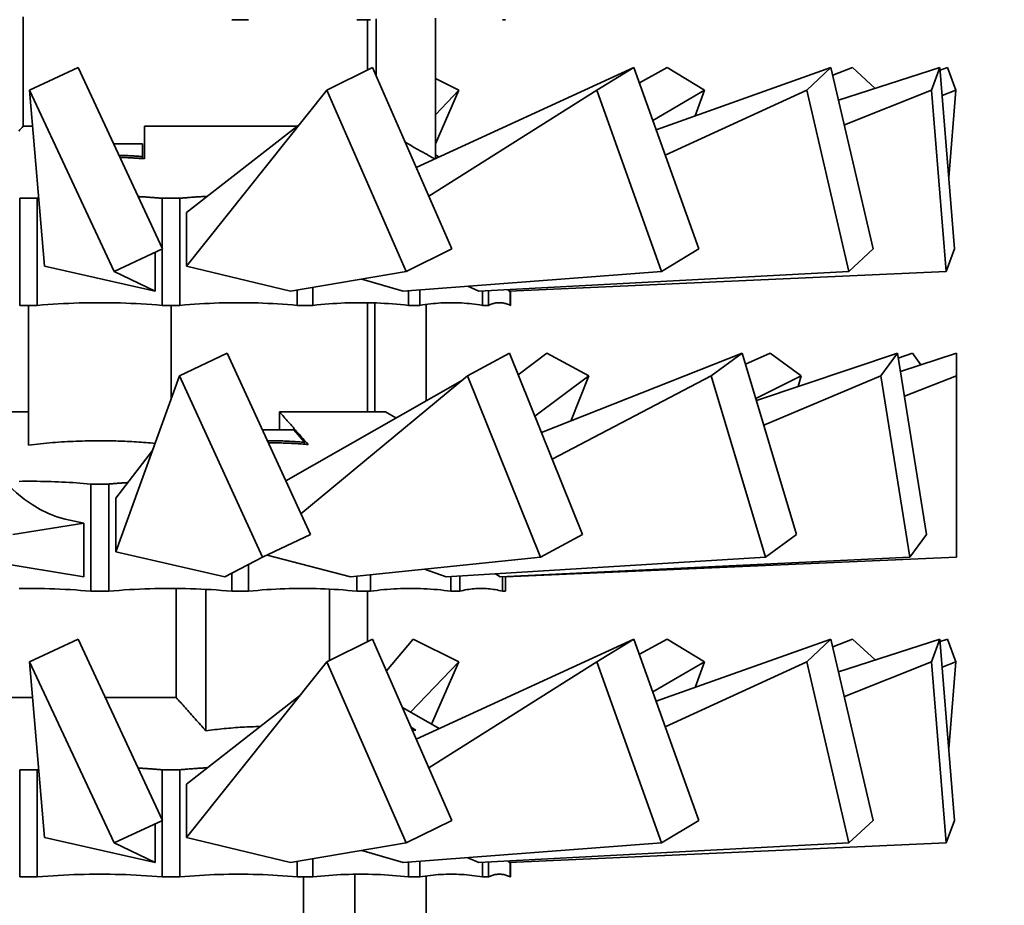
# Model space of a CAD drawing. Extents: x 50 to 2016, y 327 to 1333.
# Drawn here: x 1905 to 1932, y 824 to 849 of the extents above; entities that cross this region are included whole.
import ezdxf

# ---------------------------------------------------------------- set-up
doc = ezdxf.new("R2010")
doc.units = 0
doc.header["$LTSCALE"] = 5
doc.layers.add('Sichtbar (ISO)', color=7, linetype='Continuous', lineweight=35)

msp = doc.modelspace()

# ---------------------------------------------------------------- linework, layer by layer
at = {"layer": 'Sichtbar (ISO)'}
for p, q in [((1904.7, 845.835), (1904.7, 848.891)), ((1916.241, 844.921), (1916.241, 848.862)), ((1911.009, 848.815), (1910.538, 848.815)), ((1914.423, 848.815), (1914.04, 848.815)), ((1914.341, 848.815), (1914.341, 847.405)), ((1914.587, 847.227), (1914.587, 848.835)), ((1918.207, 848.815), (1918.12, 848.815)), ((1906.234, 847.474), (1904.875, 846.84)), ((1908.601, 842.398), (1906.234, 847.474)), ((1914.479, 847.474), (1913.202, 846.84)), ((1916.703, 842.398), (1914.479, 847.474)), ((1915.706, 844.675), (1921.803, 847.474)), ((1921.803, 847.474), (1920.762, 846.84)), ((1923.616, 842.398), (1921.803, 847.474)), ((1921.955, 847.047), (1922.733, 847.474)), ((1922.425, 845.732), (1927.322, 847.474)), ((1922.733, 847.474), (1923.775, 846.84)), ((1927.322, 847.474), (1926.643, 846.84)), ((1928.506, 842.398), (1927.322, 847.474)), ((1927.373, 847.258), (1927.929, 847.474)), ((1927.535, 846.561), (1930.371, 847.474)), ((1927.929, 847.474), (1928.556, 846.889)), ((1930.371, 847.474), (1930.135, 846.84)), ((1930.782, 842.398), (1930.371, 847.474)), ((1930.377, 847.406), (1930.582, 847.474)), ((1930.582, 847.474), (1930.818, 846.84)), ((1916.241, 847.166), (1916.898, 846.84)), ((1907.241, 841.765), (1904.875, 846.84)), ((1905.291, 841.915), (1904.875, 846.84)), ((1909.272, 841.915), (1913.202, 846.84)), ((1915.426, 841.765), (1913.202, 846.84)), ((1916.058, 843.87), (1920.762, 846.84)), ((1916.241, 845.342), (1916.898, 846.84)), ((1916.241, 846.154), (1916.898, 846.84)), ((1922.575, 841.765), (1920.762, 846.84)), ((1922.33, 845.997), (1923.775, 846.84)), ((1922.679, 845.021), (1926.643, 846.84)), ((1923.518, 846.121), (1923.775, 846.84)), ((1927.826, 841.765), (1926.643, 846.84)), ((1927.696, 845.869), (1930.135, 846.84)), ((1930.546, 841.765), (1930.135, 846.84)), ((1930.435, 846.689), (1930.818, 846.84)), ((1930.62, 844.397), (1930.818, 846.84)), ((1904.7, 845.835), (1904.96, 845.835)), ((1908.091, 845.835), (1912.377, 845.835)), ((1908.091, 845.835), (1908.091, 844.922)), ((1909.272, 843.415), (1912.438, 845.882)), ((1907.231, 845.335), (1908.041, 845.335)), ((1908.041, 845.335), (1908.041, 844.983)), ((1916.241, 845.027), (1916.344, 844.968)), ((1908.041, 844.926), (1908.041, 844.983)), ((1905.091, 843.815), (1904.598, 843.815)), ((1904.598, 843.815), (1904.598, 840.815)), ((1905.091, 843.815), (1905.13, 843.818)), ((1905.091, 843.815), (1905.091, 840.815)), ((1909.084, 843.815), (1908.591, 843.815)), ((1908.591, 843.815), (1908.591, 842.419)), ((1909.084, 843.815), (1909.084, 840.815)), ((1909.272, 843.415), (1909.272, 841.915)), ((1908.601, 842.398), (1907.241, 841.765)), ((1908.391, 841.215), (1908.391, 842.301)), ((1908.591, 842.394), (1908.591, 840.815)), ((1916.703, 842.398), (1915.426, 841.765)), ((1923.616, 842.398), (1922.575, 841.765)), ((1928.506, 842.398), (1927.826, 841.765)), ((1930.782, 842.398), (1930.546, 841.765)), ((1905.291, 841.915), (1908.391, 841.215)), ((1908.391, 841.215), (1907.241, 841.765)), ((1909.272, 841.915), (1912.185, 841.215)), ((1912.185, 841.215), (1915.426, 841.765)), ((1915.335, 841.215), (1922.575, 841.765)), ((1917.46, 841.215), (1927.826, 841.765)), ((1918.304, 841.215), (1930.546, 841.765)), ((1914.184, 841.554), (1915.335, 841.215)), ((1912.373, 841.246), (1912.373, 840.815)), ((1912.807, 841.32), (1912.807, 840.815)), ((1915.488, 841.226), (1915.488, 840.815)), ((1915.81, 841.251), (1915.81, 840.815)), ((1917.154, 841.353), (1917.46, 841.215)), ((1917.56, 841.22), (1917.56, 840.815)), ((1917.731, 841.229), (1917.731, 840.815)), ((1918.271, 841.258), (1918.304, 841.215)), ((1918.338, 841.216), (1918.338, 840.815)), ((1918.341, 841.216), (1918.341, 840.815)), ((1914.341, 840.89), (1914.341, 837.835)), ((1914.549, 837.835), (1914.549, 840.885)), ((1905.091, 840.815), (1904.598, 840.815)), ((1904.841, 836.906), (1904.841, 840.815)), ((1909.084, 840.815), (1908.591, 840.815)), ((1908.841, 838.203), (1908.841, 840.815)), ((1912.807, 840.815), (1912.373, 840.815)), ((1915.81, 840.815), (1915.488, 840.815)), ((1915.982, 838.146), (1915.982, 840.842)), ((1917.731, 840.815), (1917.56, 840.815)), ((1918.341, 840.815), (1918.338, 840.815)), ((1910.411, 839.474), (1909.072, 838.84)), ((1912.742, 834.398), (1910.411, 839.474)), ((1918.315, 839.474), (1917.138, 838.84)), ((1920.365, 834.398), (1918.315, 839.474)), ((1918.557, 838.876), (1919.367, 839.474)), ((1919.212, 837.254), (1924.836, 839.474)), ((1919.367, 839.474), (1920.544, 838.84)), ((1924.836, 839.474), (1923.962, 838.84)), ((1926.357, 834.398), (1924.836, 839.474)), ((1924.928, 839.166), (1925.617, 839.474)), ((1925.231, 838.157), (1929.186, 839.474)), ((1925.617, 839.474), (1926.49, 838.84)), ((1929.186, 839.474), (1928.721, 838.84)), ((1929.996, 834.398), (1929.186, 839.474)), ((1929.208, 839.336), (1929.602, 839.474)), ((1929.267, 838.968), (1930.841, 839.474)), ((1929.602, 839.474), (1929.838, 839.151)), ((1930.841, 839.474), (1930.841, 838.84)), ((1907.288, 833.915), (1909.072, 838.84)), ((1911.403, 833.765), (1909.072, 838.84)), ((1912.048, 835.908), (1916.998, 838.724)), ((1912.473, 834.982), (1917.138, 838.84)), ((1919.188, 833.765), (1917.138, 838.84)), ((1919.024, 837.719), (1920.544, 838.84)), ((1919.512, 836.511), (1923.962, 838.84)), ((1920.035, 837.579), (1920.544, 838.84)), ((1925.483, 833.765), (1923.962, 838.84)), ((1925.215, 838.208), (1926.49, 838.84)), ((1925.439, 837.462), (1928.721, 838.84)), ((1926.403, 838.547), (1926.49, 838.84)), ((1929.531, 833.765), (1928.721, 838.84)), ((1929.378, 838.27), (1930.841, 838.84)), ((1930.841, 833.765), (1930.841, 838.84)), ((1902.842, 837.835), (1904.841, 837.835)), ((1911.875, 837.835), (1914.841, 837.835)), ((1911.875, 837.335), (1911.875, 837.835)), ((1914.841, 837.835), (1915.136, 837.665)), ((1911.393, 837.335), (1912.273, 837.335)), ((1912.273, 837.335), (1912.58, 836.983)), ((1907.288, 835.415), (1908.315, 836.749)), ((1912.58, 836.93), (1912.58, 836.983)), ((1907.092, 835.815), (1906.591, 835.815)), ((1906.591, 835.815), (1906.591, 832.815)), ((1907.092, 835.815), (1907.092, 832.815)), ((1907.288, 835.415), (1907.288, 833.915)), ((1906.394, 834.715), (1905.875, 834.834)), ((1906.394, 834.715), (1904.406, 834.398)), ((1906.394, 833.215), (1906.394, 834.715)), ((1912.742, 834.398), (1911.403, 833.765)), ((1920.365, 834.398), (1919.188, 833.765)), ((1926.357, 834.398), (1925.483, 833.765)), ((1929.996, 834.398), (1929.531, 833.765)), ((1906.394, 833.215), (1903.068, 833.765)), ((1907.288, 833.915), (1910.341, 833.215)), ((1910.341, 833.215), (1911.403, 833.765)), ((1911.529, 833.824), (1913.867, 833.215)), ((1913.867, 833.215), (1919.188, 833.765)), ((1916.544, 833.215), (1925.483, 833.765)), ((1918.052, 833.215), (1929.531, 833.765)), ((1918.207, 833.215), (1930.841, 833.765)), ((1911.009, 833.56), (1911.009, 832.815)), ((1915.936, 833.428), (1916.544, 833.215)), ((1910.538, 833.317), (1910.538, 832.815)), ((1914.04, 833.232), (1914.04, 832.815)), ((1914.423, 833.272), (1914.423, 832.815)), ((1916.673, 833.222), (1916.673, 832.815)), ((1916.923, 833.238), (1916.923, 832.815)), ((1917.923, 833.299), (1918.052, 833.215)), ((1918.12, 833.218), (1918.12, 832.815)), ((1918.207, 833.222), (1918.207, 832.815)), ((1908.982, 829.835), (1908.982, 832.891)), ((1909.809, 828.906), (1909.809, 832.866)), ((1913.273, 830.875), (1913.273, 832.873)), ((1907.092, 832.815), (1906.591, 832.815)), ((1911.009, 832.815), (1910.538, 832.815)), ((1914.423, 832.815), (1914.04, 832.815)), ((1914.341, 832.815), (1914.341, 831.405)), ((1916.923, 832.815), (1916.673, 832.815)), ((1918.207, 832.815), (1918.12, 832.815)), ((1906.234, 831.474), (1904.875, 830.84)), ((1908.601, 826.398), (1906.234, 831.474)), ((1914.479, 831.474), (1913.202, 830.84)), ((1916.703, 826.398), (1914.479, 831.474)), ((1914.868, 830.585), (1915.62, 831.474)), ((1915.62, 831.474), (1916.898, 830.84)), ((1915.706, 828.675), (1921.803, 831.474)), ((1921.803, 831.474), (1920.762, 830.84)), ((1923.616, 826.398), (1921.803, 831.474)), ((1921.955, 831.047), (1922.733, 831.474)), ((1922.425, 829.732), (1927.322, 831.474)), ((1922.733, 831.474), (1923.775, 830.84)), ((1927.322, 831.474), (1926.643, 830.84)), ((1928.506, 826.398), (1927.322, 831.474)), ((1927.373, 831.258), (1927.929, 831.474)), ((1927.535, 830.561), (1930.371, 831.474)), ((1927.929, 831.474), (1928.556, 830.889)), ((1930.371, 831.474), (1930.135, 830.84)), ((1930.782, 826.398), (1930.371, 831.474)), ((1930.377, 831.406), (1930.582, 831.474)), ((1930.582, 831.474), (1930.818, 830.84)), ((1907.241, 825.765), (1904.875, 830.84)), ((1905.291, 825.915), (1904.875, 830.84)), ((1909.272, 825.915), (1913.202, 830.84)), ((1915.426, 825.765), (1913.202, 830.84)), ((1915.547, 829.428), (1916.898, 830.84)), ((1916.058, 827.87), (1920.762, 830.84)), ((1916.131, 829.09), (1916.898, 830.84)), ((1922.575, 825.765), (1920.762, 830.84)), ((1922.33, 829.997), (1923.775, 830.84)), ((1922.679, 829.021), (1926.643, 830.84)), ((1923.518, 830.121), (1923.775, 830.84)), ((1927.826, 825.765), (1926.643, 830.84)), ((1927.696, 829.869), (1930.135, 830.84)), ((1930.546, 825.765), (1930.135, 830.84)), ((1930.435, 830.689), (1930.818, 830.84)), ((1930.62, 828.397), (1930.818, 830.84)), ((1900.623, 829.835), (1904.96, 829.835)), ((1906.998, 829.835), (1908.982, 829.835)), ((1909.272, 827.415), (1912.438, 829.882)), ((1915.318, 829.56), (1916.344, 828.968)), ((1915.558, 829.011), (1915.693, 828.922)), ((1915.566, 828.993), (1915.582, 828.983)), ((1915.57, 828.985), (1915.582, 828.983)), ((1915.582, 828.957), (1915.582, 828.983)), ((1905.091, 827.815), (1904.598, 827.815)), ((1904.598, 827.815), (1904.598, 824.815)), ((1905.091, 827.815), (1905.13, 827.818)), ((1905.091, 827.815), (1905.091, 824.815)), ((1909.084, 827.815), (1908.591, 827.815)), ((1908.591, 827.815), (1908.591, 826.419)), ((1909.084, 827.815), (1909.084, 824.815)), ((1909.272, 827.415), (1909.272, 825.915)), ((1908.601, 826.398), (1907.241, 825.765)), ((1908.391, 825.215), (1908.391, 826.301)), ((1908.591, 826.394), (1908.591, 824.815)), ((1916.703, 826.398), (1915.426, 825.765)), ((1923.616, 826.398), (1922.575, 825.765)), ((1928.506, 826.398), (1927.826, 825.765)), ((1930.782, 826.398), (1930.546, 825.765)), ((1905.291, 825.915), (1908.391, 825.215)), ((1908.391, 825.215), (1907.241, 825.765)), ((1909.272, 825.915), (1912.185, 825.215)), ((1912.185, 825.215), (1915.426, 825.765)), ((1915.335, 825.215), (1922.575, 825.765)), ((1917.46, 825.215), (1927.826, 825.765)), ((1918.304, 825.215), (1930.546, 825.765)), ((1914.184, 825.554), (1915.335, 825.215)), ((1912.373, 825.246), (1912.373, 824.815)), ((1912.807, 825.32), (1912.807, 824.815)), ((1915.488, 825.226), (1915.488, 824.815)), ((1915.81, 825.251), (1915.81, 824.815)), ((1917.154, 825.353), (1917.46, 825.215)), ((1917.56, 825.22), (1917.56, 824.815)), ((1917.731, 825.229), (1917.731, 824.815)), ((1918.271, 825.258), (1918.304, 825.215)), ((1918.338, 825.216), (1918.338, 824.815)), ((1918.341, 825.216), (1918.341, 824.815)), ((1913.982, 821.008), (1913.982, 824.891)), ((1905.091, 824.815), (1904.598, 824.815)), ((1909.084, 824.815), (1908.591, 824.815)), ((1912.807, 824.815), (1912.373, 824.815)), ((1912.549, 821.835), (1912.549, 824.815)), ((1915.81, 824.815), (1915.488, 824.815)), ((1915.982, 822.146), (1915.982, 824.842)), ((1917.731, 824.815), (1917.56, 824.815)), ((1918.341, 824.815), (1918.338, 824.815))]:
    msp.add_line(p, q, dxfattribs=at)
at = {"layer": 'Sichtbar (ISO)', "flags": 128}
for points in [[(1904.7, 845.835), (1904.669, 845.8), (1904.638, 845.765), (1904.606, 845.73), (1904.574, 845.694)], [(1915.396, 845.382), (1915.429, 845.363), (1915.462, 845.345), (1915.495, 845.326), (1915.528, 845.307), (1915.562, 845.288), (1915.596, 845.269), (1915.629, 845.25), (1915.663, 845.231), (1915.697, 845.212), (1915.732, 845.193), (1915.766, 845.174), (1915.801, 845.154), (1915.835, 845.135), (1915.87, 845.115), (1915.905, 845.095), (1915.94, 845.075), (1915.975, 845.056), (1916.011, 845.036), (1916.046, 845.016), (1916.082, 844.995), (1916.118, 844.975), (1916.154, 844.955), (1916.19, 844.934), (1916.226, 844.914)], [(1907.379, 845.018), (1907.407, 845.017), (1907.434, 845.016), (1907.462, 845.015), (1907.489, 845.014), (1907.517, 845.013), (1907.544, 845.012), (1907.572, 845.011), (1907.599, 845.009), (1907.627, 845.008), (1907.654, 845.007), (1907.682, 845.005), (1907.709, 845.004), (1907.737, 845.002), (1907.765, 845.001), (1907.792, 844.999), (1907.82, 844.998), (1907.847, 844.996), (1907.875, 844.994), (1907.903, 844.992), (1907.93, 844.991), (1907.958, 844.989), (1907.986, 844.987), (1908.013, 844.985), (1908.041, 844.983)], [(1908.091, 844.922), (1908.063, 844.924), (1908.034, 844.926), (1908.005, 844.928), (1907.977, 844.93), (1907.948, 844.932), (1907.919, 844.934), (1907.891, 844.936), (1907.862, 844.938), (1907.834, 844.939), (1907.805, 844.941), (1907.776, 844.943), (1907.748, 844.944), (1907.719, 844.946), (1907.691, 844.947), (1907.662, 844.949), (1907.634, 844.95), (1907.605, 844.952), (1907.577, 844.953), (1907.549, 844.954), (1907.52, 844.955), (1907.492, 844.956), (1907.463, 844.958), (1907.435, 844.959), (1907.406, 844.96)], [(1907.918, 843.862), (1907.946, 843.861), (1907.974, 843.859), (1908.002, 843.858), (1908.03, 843.856), (1908.058, 843.854), (1908.086, 843.853), (1908.114, 843.851), (1908.142, 843.849), (1908.17, 843.847), (1908.198, 843.845), (1908.226, 843.843), (1908.254, 843.841), (1908.282, 843.839), (1908.31, 843.837), (1908.338, 843.835), (1908.366, 843.833), (1908.394, 843.831), (1908.422, 843.829), (1908.45, 843.826), (1908.478, 843.824), (1908.507, 843.822), (1908.535, 843.819), (1908.563, 843.817), (1908.591, 843.815)], [(1909.084, 843.815), (1909.117, 843.818), (1909.149, 843.82), (1909.181, 843.823), (1909.214, 843.826), (1909.246, 843.829), (1909.278, 843.832), (1909.31, 843.834), (1909.343, 843.837), (1909.375, 843.839), (1909.407, 843.842), (1909.439, 843.844), (1909.472, 843.847), (1909.504, 843.849), (1909.536, 843.851), (1909.568, 843.853), (1909.6, 843.855), (1909.632, 843.857), (1909.664, 843.859), (1909.696, 843.861), (1909.728, 843.863), (1909.76, 843.865), (1909.792, 843.867), (1909.824, 843.868), (1909.856, 843.87)], [(1905.091, 840.815), (1905.239, 840.827), (1905.386, 840.838), (1905.532, 840.848), (1905.678, 840.858), (1905.824, 840.866), (1905.97, 840.873), (1906.116, 840.879), (1906.261, 840.883), (1906.406, 840.887), (1906.551, 840.89), (1906.696, 840.891), (1906.841, 840.892), (1906.986, 840.891), (1907.131, 840.89), (1907.276, 840.887), (1907.422, 840.883), (1907.567, 840.879), (1907.712, 840.873), (1907.858, 840.866), (1908.004, 840.858), (1908.15, 840.848), (1908.297, 840.838), (1908.444, 840.827), (1908.591, 840.815)], [(1909.084, 840.815), (1909.223, 840.827), (1909.361, 840.838), (1909.498, 840.848), (1909.636, 840.858), (1909.773, 840.866), (1909.91, 840.873), (1910.047, 840.879), (1910.183, 840.883), (1910.32, 840.887), (1910.456, 840.89), (1910.592, 840.891), (1910.729, 840.892), (1910.865, 840.891), (1911.001, 840.89), (1911.138, 840.887), (1911.274, 840.883), (1911.411, 840.879), (1911.547, 840.873), (1911.684, 840.866), (1911.821, 840.858), (1911.959, 840.848), (1912.097, 840.838), (1912.235, 840.827), (1912.373, 840.815)], [(1912.807, 840.815), (1912.919, 840.827), (1913.032, 840.838), (1913.144, 840.848), (1913.256, 840.858), (1913.368, 840.866), (1913.48, 840.873), (1913.591, 840.879), (1913.703, 840.883), (1913.814, 840.887), (1913.925, 840.89), (1914.036, 840.891), (1914.147, 840.892), (1914.258, 840.891), (1914.369, 840.89), (1914.48, 840.887), (1914.592, 840.883), (1914.703, 840.879), (1914.815, 840.873), (1914.926, 840.866), (1915.038, 840.858), (1915.15, 840.848), (1915.262, 840.838), (1915.375, 840.827), (1915.488, 840.815)], [(1915.81, 840.815), (1915.883, 840.827), (1915.957, 840.838), (1916.03, 840.848), (1916.103, 840.858), (1916.176, 840.866), (1916.249, 840.873), (1916.322, 840.879), (1916.394, 840.883), (1916.467, 840.887), (1916.54, 840.89), (1916.612, 840.891), (1916.685, 840.892), (1916.757, 840.891), (1916.83, 840.89), (1916.902, 840.887), (1916.975, 840.883), (1917.047, 840.879), (1917.12, 840.873), (1917.193, 840.866), (1917.266, 840.858), (1917.339, 840.848), (1917.412, 840.838), (1917.486, 840.827), (1917.56, 840.815)], [(1917.731, 840.815), (1917.756, 840.827), (1917.782, 840.838), (1917.807, 840.848), (1917.833, 840.858), (1917.858, 840.866), (1917.883, 840.873), (1917.909, 840.879), (1917.934, 840.883), (1917.959, 840.887), (1917.984, 840.89), (1918.009, 840.891), (1918.035, 840.892), (1918.06, 840.891), (1918.085, 840.89), (1918.11, 840.887), (1918.135, 840.883), (1918.161, 840.879), (1918.186, 840.873), (1918.211, 840.866), (1918.237, 840.858), (1918.262, 840.848), (1918.287, 840.838), (1918.313, 840.827), (1918.338, 840.815)], [(1902.587, 838.361), (1902.93, 837.667), (1903.294, 837.037), (1903.679, 836.474), (1904.082, 835.984), (1904.291, 835.767), (1904.505, 835.57), (1904.723, 835.393), (1904.945, 835.237), (1905.171, 835.103), (1905.402, 834.99), (1905.637, 834.9), (1905.875, 834.834)], [(1911.875, 837.835), (1911.905, 837.801), (1911.935, 837.766), (1911.966, 837.731), (1911.997, 837.696), (1912.028, 837.66), (1912.06, 837.624), (1912.092, 837.588), (1912.124, 837.551), (1912.156, 837.514), (1912.188, 837.477), (1912.221, 837.44), (1912.254, 837.402), (1912.288, 837.364), (1912.321, 837.325), (1912.355, 837.287), (1912.389, 837.247), (1912.424, 837.208), (1912.459, 837.168), (1912.494, 837.128), (1912.529, 837.088), (1912.565, 837.047), (1912.601, 837.005), (1912.637, 836.964), (1912.674, 836.922)], [(1904.841, 836.906), (1904.926, 836.916), (1905.011, 836.925), (1905.096, 836.934), (1905.18, 836.943), (1905.264, 836.951), (1905.349, 836.959), (1905.432, 836.966), (1905.516, 836.973), (1905.6, 836.98), (1905.683, 836.986), (1905.766, 836.992), (1905.85, 836.997), (1905.933, 837.002), (1906.016, 837.006), (1906.098, 837.01), (1906.181, 837.014), (1906.264, 837.017), (1906.346, 837.019), (1906.429, 837.022), (1906.511, 837.024), (1906.594, 837.025), (1906.676, 837.026), (1906.759, 837.027), (1906.841, 837.027)], [(1906.841, 837.027), (1906.905, 837.027), (1906.969, 837.026), (1907.033, 837.026), (1907.098, 837.025), (1907.162, 837.024), (1907.226, 837.022), (1907.29, 837.021), (1907.354, 837.019), (1907.418, 837.017), (1907.483, 837.014), (1907.547, 837.012), (1907.611, 837.009), (1907.676, 837.006), (1907.74, 837.002), (1907.805, 836.999), (1907.869, 836.995), (1907.934, 836.99), (1907.999, 836.986), (1908.064, 836.981), (1908.128, 836.976), (1908.193, 836.971), (1908.259, 836.966), (1908.324, 836.96), (1908.389, 836.954)], [(1911.534, 837.027), (1911.578, 837.027), (1911.621, 837.027), (1911.665, 837.026), (1911.708, 837.026), (1911.752, 837.025), (1911.795, 837.024), (1911.838, 837.023), (1911.882, 837.022), (1911.925, 837.021), (1911.969, 837.02), (1912.012, 837.018), (1912.056, 837.016), (1912.099, 837.014), (1912.143, 837.012), (1912.187, 837.01), (1912.23, 837.008), (1912.274, 837.005), (1912.318, 837.002), (1912.361, 837), (1912.405, 836.997), (1912.449, 836.993), (1912.493, 836.99), (1912.537, 836.987), (1912.58, 836.983)], [(1912.674, 836.922), (1912.627, 836.926), (1912.58, 836.93), (1912.534, 836.933), (1912.487, 836.937), (1912.44, 836.94), (1912.394, 836.943), (1912.347, 836.946), (1912.301, 836.949), (1912.255, 836.951), (1912.208, 836.954), (1912.162, 836.956), (1912.116, 836.958), (1912.069, 836.96), (1912.023, 836.962), (1911.977, 836.963), (1911.93, 836.965), (1911.884, 836.966), (1911.838, 836.967), (1911.792, 836.968), (1911.746, 836.968), (1911.699, 836.969), (1911.653, 836.969), (1911.607, 836.969), (1911.561, 836.969)], [(1904.58, 835.89), (1904.68, 835.891), (1904.78, 835.892), (1904.881, 835.892), (1904.981, 835.892), (1905.081, 835.891), (1905.181, 835.889), (1905.281, 835.887), (1905.381, 835.885), (1905.481, 835.882), (1905.581, 835.879), (1905.682, 835.875), (1905.782, 835.87), (1905.883, 835.865), (1905.983, 835.859), (1906.084, 835.853), (1906.185, 835.847), (1906.286, 835.839), (1906.388, 835.832), (1906.489, 835.823), (1906.591, 835.815)], [(1907.092, 835.815), (1907.114, 835.817), (1907.136, 835.819), (1907.159, 835.82), (1907.181, 835.822), (1907.204, 835.824), (1907.226, 835.826), (1907.248, 835.828), (1907.271, 835.83), (1907.293, 835.831), (1907.315, 835.833), (1907.338, 835.835), (1907.36, 835.837), (1907.382, 835.838), (1907.405, 835.84), (1907.427, 835.842), (1907.449, 835.843), (1907.472, 835.845), (1907.494, 835.846), (1907.516, 835.848), (1907.538, 835.849), (1907.561, 835.851), (1907.583, 835.852), (1907.605, 835.854), (1907.627, 835.855)], [(1904.582, 832.89), (1904.725, 832.891), (1904.868, 832.892), (1905.01, 832.891), (1905.153, 832.89), (1905.296, 832.887), (1905.439, 832.883), (1905.582, 832.879), (1905.725, 832.873), (1905.869, 832.866), (1906.013, 832.858), (1906.157, 832.848), (1906.301, 832.838), (1906.446, 832.827), (1906.591, 832.815)], [(1907.092, 832.815), (1907.237, 832.827), (1907.381, 832.838), (1907.526, 832.848), (1907.67, 832.858), (1907.813, 832.866), (1907.957, 832.873), (1908.1, 832.879), (1908.243, 832.883), (1908.386, 832.887), (1908.529, 832.89), (1908.672, 832.891), (1908.815, 832.892), (1908.958, 832.891), (1909.101, 832.89), (1909.243, 832.887), (1909.386, 832.883), (1909.53, 832.879), (1909.673, 832.873), (1909.816, 832.866), (1909.96, 832.858), (1910.104, 832.848), (1910.249, 832.838), (1910.393, 832.827), (1910.538, 832.815)], [(1911.009, 832.815), (1911.136, 832.827), (1911.264, 832.838), (1911.391, 832.848), (1911.517, 832.858), (1911.644, 832.866), (1911.77, 832.873), (1911.896, 832.879), (1912.022, 832.883), (1912.147, 832.887), (1912.273, 832.89), (1912.399, 832.891), (1912.524, 832.892), (1912.65, 832.891), (1912.775, 832.89), (1912.901, 832.887), (1913.027, 832.883), (1913.153, 832.879), (1913.279, 832.873), (1913.405, 832.866), (1913.531, 832.858), (1913.658, 832.848), (1913.785, 832.838), (1913.912, 832.827), (1914.04, 832.815)], [(1914.423, 832.815), (1914.518, 832.827), (1914.612, 832.838), (1914.707, 832.848), (1914.801, 832.858), (1914.894, 832.866), (1914.988, 832.873), (1915.082, 832.879), (1915.175, 832.883), (1915.268, 832.887), (1915.362, 832.89), (1915.455, 832.891), (1915.548, 832.892), (1915.641, 832.891), (1915.735, 832.89), (1915.828, 832.887), (1915.921, 832.883), (1916.015, 832.879), (1916.108, 832.873), (1916.202, 832.866), (1916.296, 832.858), (1916.39, 832.848), (1916.484, 832.838), (1916.578, 832.827), (1916.673, 832.815)], [(1916.923, 832.815), (1916.974, 832.827), (1917.024, 832.838), (1917.074, 832.848), (1917.124, 832.858), (1917.174, 832.866), (1917.224, 832.873), (1917.274, 832.879), (1917.323, 832.883), (1917.373, 832.887), (1917.423, 832.89), (1917.472, 832.891), (1917.522, 832.892), (1917.571, 832.891), (1917.621, 832.89), (1917.671, 832.887), (1917.72, 832.883), (1917.77, 832.879), (1917.82, 832.873), (1917.87, 832.866), (1917.92, 832.858), (1917.97, 832.848), (1918.02, 832.838), (1918.07, 832.827), (1918.12, 832.815)], [(1908.982, 829.835), (1909.013, 829.8), (1909.045, 829.765), (1909.077, 829.73), (1909.109, 829.694), (1909.141, 829.658), (1909.173, 829.621), (1909.206, 829.584), (1909.239, 829.547), (1909.273, 829.51), (1909.306, 829.472), (1909.34, 829.434), (1909.374, 829.395), (1909.409, 829.357), (1909.444, 829.317), (1909.479, 829.278), (1909.514, 829.238), (1909.55, 829.198), (1909.586, 829.157), (1909.622, 829.116), (1909.659, 829.075), (1909.696, 829.033), (1909.733, 828.991), (1909.771, 828.948), (1909.809, 828.906)], [(1909.809, 828.906), (1909.874, 828.914), (1909.939, 828.923), (1910.004, 828.931), (1910.068, 828.939), (1910.133, 828.946), (1910.197, 828.953), (1910.261, 828.96), (1910.325, 828.967), (1910.389, 828.973), (1910.453, 828.979), (1910.516, 828.984), (1910.58, 828.989), (1910.644, 828.994), (1910.707, 828.999), (1910.77, 829.003), (1910.834, 829.007), (1910.897, 829.01), (1910.96, 829.013), (1911.023, 829.016), (1911.086, 829.019), (1911.149, 829.021), (1911.212, 829.023), (1911.275, 829.024), (1911.338, 829.025)], [(1915.693, 828.922), (1915.689, 828.923), (1915.685, 828.923), (1915.681, 828.924), (1915.676, 828.925), (1915.672, 828.925), (1915.668, 828.926), (1915.664, 828.926), (1915.659, 828.927), (1915.655, 828.928), (1915.651, 828.928), (1915.646, 828.929), (1915.642, 828.929), (1915.638, 828.93), (1915.634, 828.931), (1915.629, 828.931), (1915.625, 828.932), (1915.621, 828.932), (1915.617, 828.933), (1915.612, 828.933), (1915.608, 828.934), (1915.604, 828.935), (1915.6, 828.935), (1915.595, 828.936), (1915.591, 828.936)], [(1907.918, 827.862), (1907.946, 827.861), (1907.974, 827.859), (1908.002, 827.858), (1908.03, 827.856), (1908.058, 827.854), (1908.086, 827.853), (1908.114, 827.851), (1908.142, 827.849), (1908.17, 827.847), (1908.198, 827.845), (1908.226, 827.843), (1908.254, 827.841), (1908.282, 827.839), (1908.31, 827.837), (1908.338, 827.835), (1908.366, 827.833), (1908.394, 827.831), (1908.422, 827.829), (1908.45, 827.826), (1908.478, 827.824), (1908.507, 827.822), (1908.535, 827.819), (1908.563, 827.817), (1908.591, 827.815)], [(1909.084, 827.815), (1909.117, 827.818), (1909.149, 827.82), (1909.181, 827.823), (1909.214, 827.826), (1909.246, 827.829), (1909.278, 827.832), (1909.31, 827.834), (1909.343, 827.837), (1909.375, 827.839), (1909.407, 827.842), (1909.439, 827.844), (1909.472, 827.847), (1909.504, 827.849), (1909.536, 827.851), (1909.568, 827.853), (1909.6, 827.855), (1909.632, 827.857), (1909.664, 827.859), (1909.696, 827.861), (1909.728, 827.863), (1909.76, 827.865), (1909.792, 827.867), (1909.824, 827.868), (1909.856, 827.87)], [(1905.091, 824.815), (1905.239, 824.827), (1905.386, 824.838), (1905.532, 824.848), (1905.678, 824.858), (1905.824, 824.866), (1905.97, 824.873), (1906.116, 824.879), (1906.261, 824.883), (1906.406, 824.887), (1906.551, 824.89), (1906.696, 824.891), (1906.841, 824.892), (1906.986, 824.891), (1907.131, 824.89), (1907.276, 824.887), (1907.422, 824.883), (1907.567, 824.879), (1907.712, 824.873), (1907.858, 824.866), (1908.004, 824.858), (1908.15, 824.848), (1908.297, 824.838), (1908.444, 824.827), (1908.591, 824.815)], [(1909.084, 824.815), (1909.223, 824.827), (1909.361, 824.838), (1909.498, 824.848), (1909.636, 824.858), (1909.773, 824.866), (1909.91, 824.873), (1910.047, 824.879), (1910.183, 824.883), (1910.32, 824.887), (1910.456, 824.89), (1910.592, 824.891), (1910.729, 824.892), (1910.865, 824.891), (1911.001, 824.89), (1911.138, 824.887), (1911.274, 824.883), (1911.411, 824.879), (1911.547, 824.873), (1911.684, 824.866), (1911.821, 824.858), (1911.959, 824.848), (1912.097, 824.838), (1912.235, 824.827), (1912.373, 824.815)], [(1912.807, 824.815), (1912.919, 824.827), (1913.032, 824.838), (1913.144, 824.848), (1913.256, 824.858), (1913.368, 824.866), (1913.48, 824.873), (1913.591, 824.879), (1913.703, 824.883), (1913.814, 824.887), (1913.925, 824.89), (1914.036, 824.891), (1914.147, 824.892), (1914.258, 824.891), (1914.369, 824.89), (1914.48, 824.887), (1914.592, 824.883), (1914.703, 824.879), (1914.815, 824.873), (1914.926, 824.866), (1915.038, 824.858), (1915.15, 824.848), (1915.262, 824.838), (1915.375, 824.827), (1915.488, 824.815)], [(1915.81, 824.815), (1915.883, 824.827), (1915.957, 824.838), (1916.03, 824.848), (1916.103, 824.858), (1916.176, 824.866), (1916.249, 824.873), (1916.322, 824.879), (1916.394, 824.883), (1916.467, 824.887), (1916.54, 824.89), (1916.612, 824.891), (1916.685, 824.892), (1916.757, 824.891), (1916.83, 824.89), (1916.902, 824.887), (1916.975, 824.883), (1917.047, 824.879), (1917.12, 824.873), (1917.193, 824.866), (1917.266, 824.858), (1917.339, 824.848), (1917.412, 824.838), (1917.486, 824.827), (1917.56, 824.815)], [(1917.731, 824.815), (1917.756, 824.827), (1917.782, 824.838), (1917.807, 824.848), (1917.833, 824.858), (1917.858, 824.866), (1917.883, 824.873), (1917.909, 824.879), (1917.934, 824.883), (1917.959, 824.887), (1917.984, 824.89), (1918.009, 824.891), (1918.035, 824.892), (1918.06, 824.891), (1918.085, 824.89), (1918.11, 824.887), (1918.135, 824.883), (1918.161, 824.879), (1918.186, 824.873), (1918.211, 824.866), (1918.237, 824.858), (1918.262, 824.848), (1918.287, 824.838), (1918.313, 824.827), (1918.338, 824.815)]]:
    msp.add_lwpolyline(points, dxfattribs=at)
at = {"layer": 'Sichtbar (ISO)'}
for radius in [100, 45.25, 41.75, 41.25]:
    msp.add_circle((1906.841, 841.015), radius, dxfattribs=at)

doc.saveas('drawing.dxf')
